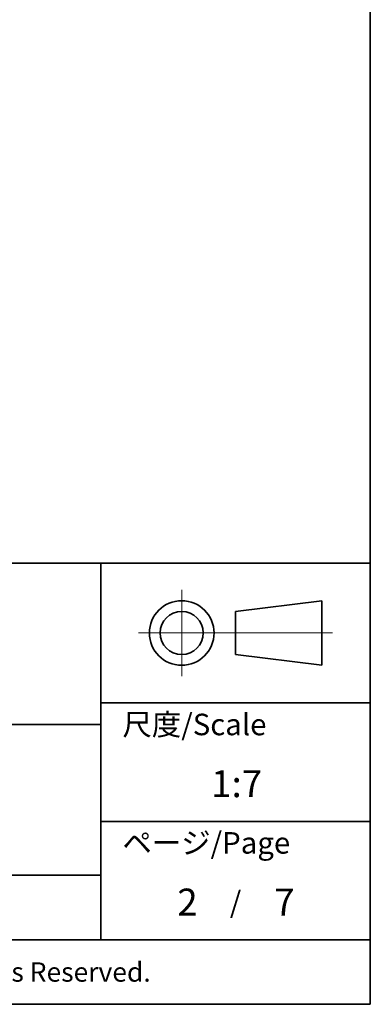
# Model space of a CAD drawing. Units: millimetres. Extents: x 87 to 10899, y 48 to 2015.
# Drawn here: x 4952 to 5180, y 48 to 688 of the extents above; entities that cross this region are included whole.
import ezdxf
from ezdxf.enums import TextEntityAlignment as Align

# ---------------------------------------------------------------- set-up
doc = ezdxf.new("R2010")
doc.units = ezdxf.units.MM
doc.header["$LTSCALE"] = 6
doc.linetypes.add('CHAIN', pattern=[0.3543, 0.2362, -0.0295, 0.0591, -0.0295])
doc.layers.add('Border (ISO)', color=7, linetype='Continuous', lineweight=35)
doc.layers.add('Title (ISO)', color=7, linetype='Continuous', lineweight=35)
doc.styles.add('Note Text (TK)', font='MS PGothic.ttf')
doc.styles.add('Text Style40', font='MS PGothic.ttf')
doc.styles.add('Text Style67', font='arial.ttf')

# ---------------------------------------------------------------- blocks, each defined once
blk = doc.blocks.new('Borders tk図枠')
at = {"layer": 'Border (ISO)'}
for p in [(405.5, 289), (14.5, 8)]:
    blk.add_line(p, (405.5, 8), dxfattribs=at)
blk = doc.blocks.new('Title Blocks コピー版 tk表題欄')
at = {"layer": 'Title (ISO)'}
for p, q in [((74.709, 245.053), (255.709, 245.053)), ((230.709, 245.053), (230.709, 210.053)), ((255.709, 245.053), (255.709, 204.053)), ((243.209, 240.553), (251.209, 241.553)), ((251.209, 235.553), (251.209, 241.553)), ((243.209, 240.553), (243.209, 236.553)), ((243.209, 236.553), (251.209, 235.553)), ((230.709, 232.053), (255.709, 232.053)), ((74.709, 230.053), (230.709, 230.053)), ((230.709, 221.053), (255.709, 221.053)), ((74.709, 216.053), (230.709, 216.053)), ((255.709, 210.053), (74.709, 210.053)), ((74.709, 204.053), (255.709, 204.053))]:
    blk.add_line(p, q, dxfattribs=at)
at = {"layer": 'Title (ISO)', "color": 4, "linetype": 'CHAIN', "lineweight": 18, "ltscale": 8.88956}
blk.add_line((238.209, 242.553), (238.209, 234.553), dxfattribs=at)
at = {"layer": 'Title (ISO)', "color": 4, "linetype": 'CHAIN', "lineweight": 18, "ltscale": 20.001633}
blk.add_line((252.209, 238.553), (234.209, 238.553), dxfattribs=at)
at = {"layer": 'Title (ISO)'}
for radius in [3, 2]:
    blk.add_circle((238.209, 238.553), radius, dxfattribs=at)
at = {"layer": 'Title (ISO)', "color": 1, "char_height": 2, "attachment_point": 4, "line_spacing_factor": 1.5, "style": 'Note Text (TK)'}
for s, insert in [('\\fＭＳ Ｐゴシック|b0|i0;{\\H2.0000;尺度/Scale}', (232.709, 230.053)), ('\\fＭＳ Ｐゴシック|b0|i0;{\\H2.0000;ページ/Page}', (232.709, 219.053))]:
    blk.add_mtext(s, dxfattribs=dict(at, insert=insert))
at = {"layer": 'Title (ISO)', "color": 7, "line_spacing_factor": 1.5, "style": 'Note Text (TK)'}
for s, insert, char_height, attachment_point in [('\\fＭＳ Ｐゴシック|b0|i0;{\\H2.0000;/}', (243.209, 213.553), 2, 5), ('\\fMS PGothic|b0|i0;{\\H1.8000;本図面の著作権は株式会社タカチ電機工業に帰属します。 / Copyright (C)\xa0 TAKACHI ELECTRONICS ENCLOSURE CO., LTD. All Rights Reserved.}', (77.709, 207.053), 1.8, 4)]:
    blk.add_mtext(s, dxfattribs=dict(at, insert=insert, char_height=char_height, attachment_point=attachment_point))
at = {"layer": 'Title (ISO)', "color": 7}
for tag, p, height, style in [('<品名>_001', (157.496, 236.654), 2.5, 'Note Text (TK)'), ('<Title>_001', (157.709, 231.552), 2, 'Text Style67'), ('<型番>_001', (157.658, 219.993), 3, 'Text Style40'), ('<ページ_No.>_001', (237.949, 212.303), 2.5, 'Note Text (TK)'), ('<総ページ数>_001', (246.793, 212.303), 2.5, 'Note Text (TK)'), ('作成日_001', (175.625, 211.781), 2.5, 'Note Text (TK)')]:
    blk.add_attdef(tag, p, '', height=height, dxfattribs=dict(at, style=style))
at = {"layer": 'Title (ISO)', "color": 7, "style": 'Note Text (TK)'}
for tag, p in [('<尺度>', (243.209, 224.553)), ('<部品サイズ>', (112.209, 213.053))]:
    blk.add_attdef(tag, text='', height=2.5, dxfattribs=at).set_placement(p, align=Align.MIDDLE_CENTER)

msp = doc.modelspace()

# ---------------------------------------------------------------- block references
at = {"xscale": 7, "yscale": 7, "zscale": 7}
msp.add_blockref('Borders tk図枠', (2341.5, -8), dxfattribs=at)
ref = msp.add_blockref('Title Blocks コピー版 tk表題欄', (3390.0382, -1380.3692), dxfattribs=dict(xscale=7, yscale=7, zscale=7))
ref.add_attrib('<尺度>_001', '1:7', (5076.6406, 182.75), dxfattribs={"layer": 'Title (ISO)', "color": 7, "height": 17.5, "style": 'Note Text (TK)'})
ref.add_attrib('<ページ_No.>_001', '2', (5054.6364, 105.75), dxfattribs={"layer": 'Title (ISO)', "color": 7, "height": 17.5, "style": 'Note Text (TK)'})
ref.add_attrib('<総ページ数>_001', '7', (5117.5866, 105.75), dxfattribs={"layer": 'Title (ISO)', "color": 7, "height": 17.5, "style": 'Note Text (TK)'})

doc.saveas('drawing.dxf')
